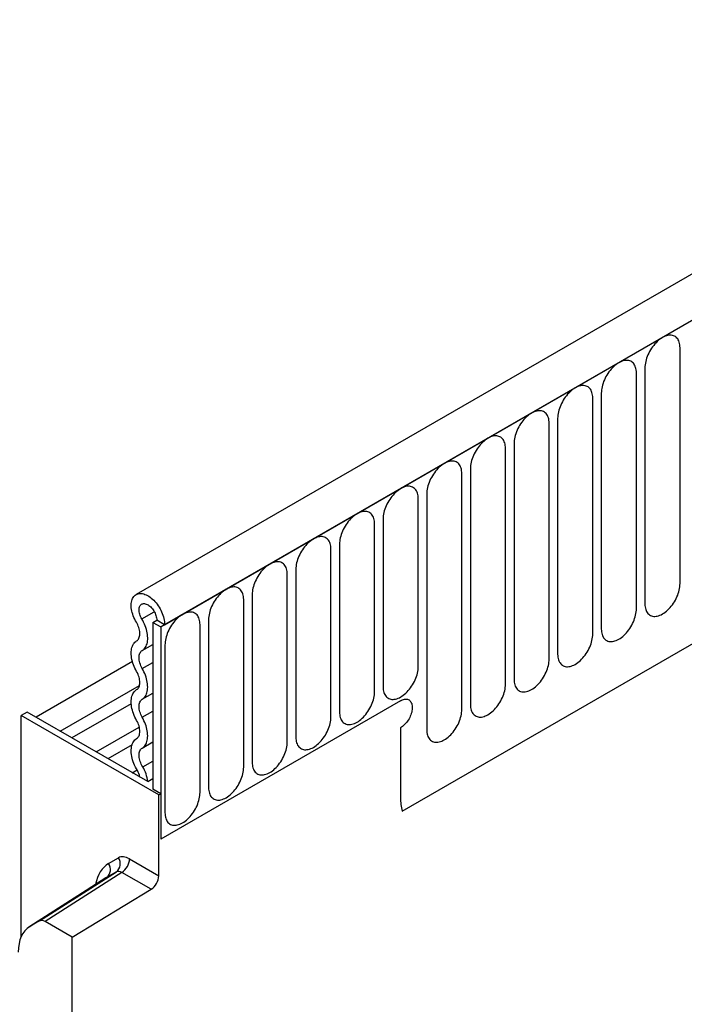
# Model space of a CAD drawing. Units: millimetres. Extents: x 75 to 2100, y 0 to 1460.
# Drawn here: x 350 to 410, y 618 to 706 of the extents above; entities that cross this region are included whole.
import ezdxf

# ---------------------------------------------------------------- set-up
doc = ezdxf.new("R2010")
doc.units = ezdxf.units.MM
doc.header["$LTSCALE"] = 5
doc.layers.get('0').update_dxf_attribs({"color": 1})
doc.layers.add('133393', color=7, linetype='Continuous')

# ---------------------------------------------------------------- blocks, each defined once
blk = doc.blocks.new('1036413-M_004_ISO_view')
for p, q in [((164.843, 646.737), (-187.65, 443.247)), ((167.761, 644.233), (-185.439, 440.335)), ((-185.085, 440.539), (167.408, 644.029)), ((-163.718, 423.744), (146.04, 602.564)), ((-163.718, 423.744), (146.04, 602.564)), ((-138.729, 444.233), (-138.729, 465.463)), ((-141.886, 463.641), (-141.886, 442.411)), ((-142.654, 441.967), (-142.654, 463.197)), ((-146.578, 439.702), (-146.578, 460.932)), ((-145.81, 461.375), (-145.81, 440.145)), ((-149.735, 459.11), (-149.735, 437.88)), ((-150.503, 437.436), (-150.503, 458.666)), ((-154.427, 435.171), (-154.427, 456.401)), ((-153.659, 456.844), (-153.659, 435.614)), ((-157.584, 454.579), (-157.584, 433.348)), ((-158.352, 432.905), (-158.352, 454.135)), ((-161.508, 452.313), (-161.508, 431.083)), ((-162.276, 436.764), (-162.276, 451.87)), ((-166.2, 434.498), (-166.2, 449.604)), ((-165.433, 450.047), (-165.433, 434.941)), ((-169.357, 447.782), (-169.357, 432.676)), ((-170.125, 432.233), (-170.125, 447.339)), ((-174.049, 429.967), (-174.049, 445.073)), ((-173.282, 445.516), (-173.282, 430.41)), ((-177.206, 443.251), (-177.206, 428.145)), ((-177.974, 427.702), (-177.974, 442.808)), ((-187.136, 441.058), (-186.012, 441.708)), ((-186.146, 440.744), (-185.792, 440.948)), ((-186.146, 440.744), (-185.439, 440.335)), ((-186.146, 440.744), (-186.146, 425.74)), ((-185.085, 440.539), (-185.792, 440.948)), ((-185.439, 440.335), (-185.085, 440.539)), ((-181.898, 425.436), (-181.898, 440.542)), ((-181.13, 440.985), (-181.13, 425.879)), ((-185.439, 440.335), (-185.439, 421.249)), ((-187.096, 438.22), (-186.146, 438.768)), ((-185.055, 438.72), (-185.055, 423.614)), ((-187.978, 437.214), (-196.647, 432.21)), ((-187.096, 436.595), (-186.146, 437.144)), ((-194.466, 430.951), (-187.345, 435.062)), ((-187.096, 433.827), (-186.146, 434.375)), ((-188.085, 433.422), (-193.415, 430.344)), ((-163.872, 433.699), (-185.439, 421.249)), ((-197.46, 432.679), (-197.99, 432.373)), ((-186.609, 426.415), (-197.46, 432.679)), ((-187.096, 432.202), (-186.146, 432.751)), ((-185.616, 425.229), (-197.99, 432.373)), ((-197.99, 412.456), (-197.99, 432.373)), ((-191.234, 429.085), (-187.36, 431.322)), ((-163.872, 431.249), (-163.872, 424.964)), ((-188.016, 429.73), (-190.183, 428.479)), ((-187.096, 429.434), (-186.146, 429.982)), ((-187.057, 427.743), (-186.146, 428.269)), ((-188.002, 427.22), (-187.567, 427.471)), ((-186.609, 426.415), (-186.146, 426.682)), ((-185.439, 425.331), (-186.146, 425.74)), ((-185.616, 425.229), (-185.439, 425.331)), ((-185.439, 425.331), (-185.439, 421.249)), ((-185.616, 417.941), (-185.616, 425.229)), ((-190.119, 419.045), (-189.238, 419.554)), ((-188.238, 419.455), (-185.616, 417.941)), ((-196.331, 413.877), (-189.419, 418.296)), ((-188.927, 418.241), (-195.831, 413.827)), ((-189.419, 418.296), (-190.3, 417.786)), ((-186.304, 416.727), (-188.927, 418.241)), ((-190.364, 417.748), (-197.275, 413.329)), ((-190.3, 417.786), (-197.212, 413.367)), ((-193.394, 412.42), (-186.304, 416.727)), ((-196.331, 413.877), (-197.212, 413.367)), ((-193.394, 412.42), (-195.831, 413.827)), ((-193.394, 167.611), (-193.394, 412.42))]:
    blk.add_line(p, q)
at = {"flags": 128}
for points in [[(-138.729, 465.463), (-138.734, 465.597), (-138.747, 465.724), (-138.769, 465.846), (-138.799, 465.96), (-138.838, 466.066), (-138.886, 466.163), (-138.941, 466.252), (-139.004, 466.331), (-139.074, 466.4), (-139.151, 466.459), (-139.234, 466.508), (-139.324, 466.545), (-139.419, 466.571), (-139.519, 466.586), (-139.623, 466.589), (-139.731, 466.581), (-139.842, 466.562), (-139.956, 466.531), (-140.072, 466.49), (-140.19, 466.437), (-140.308, 466.374), (-140.426, 466.301), (-140.543, 466.218), (-140.659, 466.126), (-140.773, 466.025), (-140.884, 465.915), (-140.992, 465.799), (-141.097, 465.675), (-141.197, 465.544), (-141.292, 465.409), (-141.381, 465.268), (-141.465, 465.124), (-141.542, 464.976), (-141.612, 464.826), (-141.675, 464.674), (-141.73, 464.522), (-141.777, 464.369), (-141.816, 464.218), (-141.846, 464.069), (-141.868, 463.922), (-141.882, 463.779), (-141.886, 463.641)], [(-142.654, 463.197), (-142.658, 463.331), (-142.671, 463.459), (-142.693, 463.58), (-142.724, 463.694), (-142.763, 463.8), (-142.81, 463.898), (-142.865, 463.987), (-142.928, 464.066), (-142.998, 464.135), (-143.075, 464.194), (-143.159, 464.242), (-143.248, 464.279), (-143.343, 464.305), (-143.443, 464.32), (-143.547, 464.324), (-143.655, 464.316), (-143.767, 464.296), (-143.881, 464.266), (-143.997, 464.224), (-144.114, 464.172), (-144.232, 464.109), (-144.35, 464.036), (-144.467, 463.953), (-144.583, 463.86), (-144.697, 463.759), (-144.809, 463.65), (-144.917, 463.533), (-145.021, 463.409), (-145.121, 463.279), (-145.216, 463.143), (-145.306, 463.003), (-145.389, 462.858), (-145.466, 462.71), (-145.536, 462.56), (-145.599, 462.408), (-145.654, 462.256), (-145.701, 462.104), (-145.74, 461.953), (-145.771, 461.804), (-145.793, 461.657), (-145.806, 461.514), (-145.81, 461.375)], [(-146.578, 460.932), (-146.583, 461.066), (-146.596, 461.193), (-146.618, 461.315), (-146.648, 461.429), (-146.687, 461.535), (-146.735, 461.632), (-146.79, 461.721), (-146.852, 461.8), (-146.923, 461.869), (-147, 461.928), (-147.083, 461.976), (-147.172, 462.014), (-147.267, 462.04), (-147.367, 462.055), (-147.472, 462.058), (-147.58, 462.05), (-147.691, 462.031), (-147.805, 462), (-147.921, 461.959), (-148.039, 461.906), (-148.157, 461.843), (-148.274, 461.77), (-148.392, 461.687), (-148.508, 461.595), (-148.622, 461.494), (-148.733, 461.384), (-148.841, 461.267), (-148.946, 461.144), (-149.046, 461.013), (-149.141, 460.878), (-149.23, 460.737), (-149.314, 460.592), (-149.391, 460.445), (-149.461, 460.295), (-149.523, 460.143), (-149.579, 459.991), (-149.626, 459.838), (-149.665, 459.687), (-149.695, 459.538), (-149.717, 459.391), (-149.73, 459.248), (-149.735, 459.11)], [(-150.503, 458.666), (-150.507, 458.8), (-150.52, 458.928), (-150.542, 459.049), (-150.573, 459.163), (-150.612, 459.269), (-150.659, 459.367), (-150.714, 459.456), (-150.777, 459.535), (-150.847, 459.604), (-150.924, 459.663), (-151.007, 459.711), (-151.097, 459.748), (-151.192, 459.774), (-151.292, 459.789), (-151.396, 459.793), (-151.504, 459.785), (-151.616, 459.765), (-151.73, 459.735), (-151.846, 459.693), (-151.963, 459.641), (-152.081, 459.578), (-152.199, 459.505), (-152.316, 459.422), (-152.432, 459.329), (-152.546, 459.228), (-152.658, 459.119), (-152.766, 459.002), (-152.87, 458.878), (-152.97, 458.748), (-153.065, 458.612), (-153.155, 458.471), (-153.238, 458.327), (-153.315, 458.179), (-153.385, 458.029), (-153.448, 457.877), (-153.503, 457.725), (-153.55, 457.573), (-153.589, 457.422), (-153.62, 457.272), (-153.642, 457.126), (-153.655, 456.983), (-153.659, 456.844)], [(-154.427, 456.401), (-154.432, 456.534), (-154.445, 456.662), (-154.467, 456.783), (-154.497, 456.898), (-154.536, 457.004), (-154.583, 457.101), (-154.639, 457.19), (-154.701, 457.269), (-154.771, 457.338), (-154.848, 457.397), (-154.932, 457.445), (-155.021, 457.483), (-155.116, 457.509), (-155.216, 457.524), (-155.321, 457.527), (-155.429, 457.519), (-155.54, 457.5), (-155.654, 457.469), (-155.77, 457.428), (-155.887, 457.375), (-156.005, 457.312), (-156.123, 457.239), (-156.241, 457.156), (-156.357, 457.064), (-156.471, 456.963), (-156.582, 456.853), (-156.69, 456.736), (-156.795, 456.612), (-156.895, 456.482), (-156.989, 456.347), (-157.079, 456.206), (-157.162, 456.061), (-157.239, 455.914), (-157.309, 455.764), (-157.372, 455.612), (-157.427, 455.46), (-157.475, 455.307), (-157.514, 455.156), (-157.544, 455.007), (-157.566, 454.86), (-157.579, 454.717), (-157.584, 454.579)], [(-158.352, 454.135), (-158.356, 454.269), (-158.369, 454.397), (-158.391, 454.518), (-158.422, 454.632), (-158.461, 454.738), (-158.508, 454.836), (-158.563, 454.924), (-158.626, 455.004), (-158.696, 455.073), (-158.773, 455.132), (-158.856, 455.18), (-158.946, 455.217), (-159.041, 455.243), (-159.141, 455.258), (-159.245, 455.262), (-159.353, 455.254), (-159.465, 455.234), (-159.579, 455.204), (-159.695, 455.162), (-159.812, 455.11), (-159.93, 455.047), (-160.048, 454.973), (-160.165, 454.891), (-160.281, 454.798), (-160.395, 454.697), (-160.506, 454.588), (-160.615, 454.471), (-160.719, 454.347), (-160.819, 454.217), (-160.914, 454.081), (-161.003, 453.94), (-161.087, 453.796), (-161.164, 453.648), (-161.234, 453.498), (-161.297, 453.346), (-161.352, 453.194), (-161.399, 453.042), (-161.438, 452.891), (-161.469, 452.741), (-161.491, 452.595), (-161.504, 452.452), (-161.508, 452.313)], [(-162.276, 451.87), (-162.28, 452.003), (-162.294, 452.131), (-162.316, 452.252), (-162.346, 452.366), (-162.385, 452.473), (-162.432, 452.57), (-162.487, 452.659), (-162.55, 452.738), (-162.62, 452.807), (-162.697, 452.866), (-162.781, 452.914), (-162.87, 452.952), (-162.965, 452.978), (-163.065, 452.993), (-163.17, 452.996), (-163.278, 452.988), (-163.389, 452.969), (-163.503, 452.938), (-163.619, 452.897), (-163.736, 452.844), (-163.854, 452.781), (-163.972, 452.708), (-164.09, 452.625), (-164.206, 452.533), (-164.32, 452.432), (-164.431, 452.322), (-164.539, 452.205), (-164.643, 452.081), (-164.743, 451.951), (-164.838, 451.815), (-164.928, 451.675), (-165.011, 451.53), (-165.088, 451.383), (-165.158, 451.232), (-165.221, 451.081), (-165.276, 450.928), (-165.324, 450.776), (-165.362, 450.625), (-165.393, 450.476), (-165.415, 450.329), (-165.428, 450.186), (-165.433, 450.047)], [(-166.2, 449.604), (-166.205, 449.738), (-166.218, 449.866), (-166.24, 449.987), (-166.271, 450.101), (-166.31, 450.207), (-166.357, 450.305), (-166.412, 450.393), (-166.475, 450.473), (-166.545, 450.542), (-166.622, 450.601), (-166.705, 450.649), (-166.795, 450.686), (-166.89, 450.712), (-166.99, 450.727), (-167.094, 450.73), (-167.202, 450.723), (-167.314, 450.703), (-167.428, 450.673), (-167.544, 450.631), (-167.661, 450.579), (-167.779, 450.516), (-167.897, 450.442), (-168.014, 450.359), (-168.13, 450.267), (-168.244, 450.166), (-168.355, 450.057), (-168.464, 449.94), (-168.568, 449.816), (-168.668, 449.686), (-168.763, 449.55), (-168.852, 449.409), (-168.936, 449.265), (-169.013, 449.117), (-169.083, 448.967), (-169.146, 448.815), (-169.201, 448.663), (-169.248, 448.511), (-169.287, 448.36), (-169.317, 448.21), (-169.339, 448.064), (-169.353, 447.921), (-169.357, 447.782)], [(-170.125, 447.339), (-170.129, 447.472), (-170.143, 447.6), (-170.164, 447.721), (-170.195, 447.835), (-170.234, 447.942), (-170.281, 448.039), (-170.336, 448.128), (-170.399, 448.207), (-170.469, 448.276), (-170.546, 448.335), (-170.63, 448.383), (-170.719, 448.421), (-170.814, 448.447), (-170.914, 448.461), (-171.018, 448.465), (-171.127, 448.457), (-171.238, 448.438), (-171.352, 448.407), (-171.468, 448.366), (-171.585, 448.313), (-171.703, 448.25), (-171.821, 448.177), (-171.938, 448.094), (-172.054, 448.002), (-172.168, 447.901), (-172.28, 447.791), (-172.388, 447.674), (-172.492, 447.55), (-172.592, 447.42), (-172.687, 447.284), (-172.777, 447.144), (-172.86, 446.999), (-172.937, 446.852), (-173.007, 446.701), (-173.07, 446.55), (-173.125, 446.397), (-173.172, 446.245), (-173.211, 446.094), (-173.242, 445.945), (-173.264, 445.798), (-173.277, 445.655), (-173.282, 445.516)], [(-174.049, 445.073), (-174.054, 445.207), (-174.067, 445.335), (-174.089, 445.456), (-174.119, 445.57), (-174.158, 445.676), (-174.206, 445.774), (-174.261, 445.862), (-174.324, 445.941), (-174.394, 446.011), (-174.471, 446.07), (-174.554, 446.118), (-174.644, 446.155), (-174.739, 446.181), (-174.838, 446.196), (-174.943, 446.199), (-175.051, 446.191), (-175.162, 446.172), (-175.276, 446.142), (-175.392, 446.1), (-175.51, 446.048), (-175.628, 445.985), (-175.746, 445.911), (-175.863, 445.828), (-175.979, 445.736), (-176.093, 445.635), (-176.204, 445.526), (-176.312, 445.409), (-176.417, 445.285), (-176.517, 445.155), (-176.612, 445.019), (-176.701, 444.878), (-176.785, 444.734), (-176.862, 444.586), (-176.932, 444.436), (-176.994, 444.284), (-177.05, 444.132), (-177.097, 443.98), (-177.136, 443.829), (-177.166, 443.679), (-177.188, 443.533), (-177.202, 443.39), (-177.206, 443.251)], [(-177.974, 442.808), (-177.978, 442.941), (-177.991, 443.069), (-178.013, 443.19), (-178.044, 443.304), (-178.083, 443.41), (-178.13, 443.508), (-178.185, 443.597), (-178.248, 443.676), (-178.318, 443.745), (-178.395, 443.804), (-178.479, 443.852), (-178.568, 443.889), (-178.663, 443.916), (-178.763, 443.93), (-178.867, 443.934), (-178.975, 443.926), (-179.087, 443.907), (-179.201, 443.876), (-179.317, 443.834), (-179.434, 443.782), (-179.552, 443.719), (-179.67, 443.646), (-179.787, 443.563), (-179.903, 443.471), (-180.017, 443.369), (-180.129, 443.26), (-180.237, 443.143), (-180.341, 443.019), (-180.441, 442.889), (-180.536, 442.753), (-180.626, 442.613), (-180.709, 442.468), (-180.786, 442.32), (-180.856, 442.17), (-180.919, 442.019), (-180.974, 441.866), (-181.021, 441.714), (-181.06, 441.563), (-181.091, 441.414), (-181.113, 441.267), (-181.126, 441.124), (-181.13, 440.985)], [(-141.886, 442.411), (-141.882, 442.277), (-141.868, 442.149), (-141.846, 442.028), (-141.816, 441.914), (-141.777, 441.808), (-141.73, 441.71), (-141.675, 441.621), (-141.612, 441.542), (-141.542, 441.473), (-141.465, 441.414), (-141.381, 441.366), (-141.292, 441.329), (-141.197, 441.303), (-141.097, 441.288), (-140.992, 441.284), (-140.884, 441.292), (-140.773, 441.312), (-140.659, 441.342), (-140.543, 441.384), (-140.426, 441.436), (-140.308, 441.499), (-140.19, 441.572), (-140.072, 441.655), (-139.956, 441.748), (-139.842, 441.849), (-139.731, 441.958), (-139.623, 442.075), (-139.519, 442.199), (-139.419, 442.329), (-139.324, 442.465), (-139.234, 442.605), (-139.151, 442.75), (-139.074, 442.898), (-139.004, 443.048), (-138.941, 443.2), (-138.886, 443.352), (-138.838, 443.504), (-138.799, 443.655), (-138.769, 443.804), (-138.747, 443.951), (-138.734, 444.094), (-138.729, 444.233)], [(-187.624, 440.749), (-187.704, 440.889), (-187.777, 441.033), (-187.843, 441.178), (-187.902, 441.325), (-187.954, 441.472), (-187.997, 441.619), (-188.033, 441.765), (-188.06, 441.909), (-188.079, 442.05), (-188.089, 442.187), (-188.09, 442.319), (-188.083, 442.447), (-188.067, 442.568), (-188.042, 442.683), (-188.009, 442.79), (-187.968, 442.889), (-187.919, 442.98), (-187.862, 443.062), (-187.798, 443.134), (-187.727, 443.196), (-187.65, 443.248), (-187.566, 443.289), (-187.476, 443.319), (-187.382, 443.338), (-187.283, 443.347), (-187.18, 443.343), (-187.073, 443.329), (-186.964, 443.304), (-186.852, 443.268), (-186.739, 443.221), (-186.625, 443.163), (-186.511, 443.096), (-186.397, 443.018), (-186.285, 442.932), (-186.174, 442.836), (-186.066, 442.732), (-185.96, 442.621), (-185.858, 442.503), (-185.761, 442.378), (-185.668, 442.248), (-185.58, 442.113), (-185.499, 441.973), (-185.423, 441.831), (-185.354, 441.686), (-185.293, 441.539), (-185.239, 441.392), (-185.192, 441.245), (-185.154, 441.099), (-185.124, 440.954), (-185.103, 440.812), (-185.09, 440.674), (-185.085, 440.539)], [(-187.136, 441.058), (-187.193, 441.161), (-187.244, 441.265), (-187.287, 441.372), (-187.322, 441.478), (-187.35, 441.584), (-187.37, 441.688), (-187.381, 441.789), (-187.383, 441.886), (-187.377, 441.978), (-187.362, 442.064), (-187.339, 442.142), (-187.308, 442.212), (-187.269, 442.274), (-187.223, 442.327), (-187.17, 442.369), (-187.11, 442.401), (-187.045, 442.422), (-186.975, 442.433), (-186.901, 442.432), (-186.824, 442.42), (-186.743, 442.398), (-186.662, 442.364), (-186.579, 442.32), (-186.496, 442.267), (-186.415, 442.204), (-186.335, 442.132), (-186.258, 442.053), (-186.185, 441.967), (-186.116, 441.874), (-186.052, 441.777), (-185.994, 441.675), (-185.942, 441.571), (-185.897, 441.465), (-185.86, 441.358), (-185.831, 441.252), (-185.809, 441.147), (-185.797, 441.046), (-185.792, 440.948)], [(-181.898, 440.542), (-181.903, 440.676), (-181.916, 440.804), (-181.938, 440.925), (-181.968, 441.039), (-182.007, 441.145), (-182.055, 441.243), (-182.11, 441.331), (-182.172, 441.41), (-182.243, 441.48), (-182.32, 441.538), (-182.403, 441.587), (-182.492, 441.624), (-182.587, 441.65), (-182.687, 441.665), (-182.792, 441.668), (-182.9, 441.66), (-183.011, 441.641), (-183.125, 441.611), (-183.241, 441.569), (-183.359, 441.516), (-183.477, 441.453), (-183.594, 441.38), (-183.712, 441.297), (-183.828, 441.205), (-183.942, 441.104), (-184.053, 440.995), (-184.161, 440.878), (-184.266, 440.754), (-184.366, 440.624), (-184.461, 440.488), (-184.55, 440.347), (-184.634, 440.203), (-184.71, 440.055), (-184.781, 439.905), (-184.843, 439.753), (-184.899, 439.601), (-184.946, 439.449), (-184.985, 439.297), (-185.015, 439.148), (-185.037, 439.002), (-185.05, 438.859), (-185.055, 438.72)], [(-145.81, 440.145), (-145.806, 440.011), (-145.793, 439.884), (-145.771, 439.762), (-145.74, 439.648), (-145.701, 439.542), (-145.654, 439.445), (-145.599, 439.356), (-145.536, 439.277), (-145.466, 439.207), (-145.389, 439.149), (-145.306, 439.1), (-145.216, 439.063), (-145.121, 439.037), (-145.021, 439.022), (-144.917, 439.019), (-144.809, 439.027), (-144.697, 439.046), (-144.583, 439.077), (-144.467, 439.118), (-144.35, 439.171), (-144.232, 439.234), (-144.114, 439.307), (-143.997, 439.39), (-143.881, 439.482), (-143.767, 439.583), (-143.655, 439.692), (-143.547, 439.809), (-143.443, 439.933), (-143.343, 440.064), (-143.248, 440.199), (-143.159, 440.34), (-143.075, 440.484), (-142.998, 440.632), (-142.928, 440.782), (-142.865, 440.934), (-142.81, 441.086), (-142.763, 441.238), (-142.724, 441.39), (-142.693, 441.539), (-142.671, 441.686), (-142.658, 441.829), (-142.654, 441.967)], [(-187.6, 439.083), (-187.538, 439.128), (-187.482, 439.183), (-187.434, 439.247), (-187.393, 439.321), (-187.36, 439.404), (-187.336, 439.494), (-187.32, 439.591), (-187.313, 439.695), (-187.315, 439.804), (-187.325, 439.917), (-187.344, 440.034), (-187.371, 440.153), (-187.407, 440.274), (-187.45, 440.395), (-187.501, 440.515), (-187.559, 440.633), (-187.624, 440.749)], [(-187.096, 438.22), (-187.013, 438.277), (-186.936, 438.345), (-186.867, 438.423), (-186.805, 438.51), (-186.751, 438.607), (-186.706, 438.713), (-186.668, 438.827), (-186.639, 438.949), (-186.619, 439.078), (-186.608, 439.213), (-186.606, 439.354), (-186.612, 439.5), (-186.628, 439.651), (-186.652, 439.804), (-186.684, 439.96), (-186.726, 440.118), (-186.775, 440.277), (-186.833, 440.437), (-186.898, 440.595), (-186.971, 440.752), (-187.05, 440.907), (-187.136, 441.058)], [(-149.735, 437.88), (-149.73, 437.746), (-149.717, 437.618), (-149.695, 437.497), (-149.665, 437.383), (-149.626, 437.277), (-149.579, 437.179), (-149.523, 437.09), (-149.461, 437.011), (-149.391, 436.942), (-149.314, 436.883), (-149.23, 436.835), (-149.141, 436.798), (-149.046, 436.772), (-148.946, 436.757), (-148.841, 436.753), (-148.733, 436.761), (-148.622, 436.781), (-148.508, 436.811), (-148.392, 436.853), (-148.274, 436.905), (-148.157, 436.968), (-148.039, 437.041), (-147.921, 437.124), (-147.805, 437.217), (-147.691, 437.318), (-147.58, 437.427), (-147.472, 437.544), (-147.367, 437.668), (-147.267, 437.798), (-147.172, 437.934), (-147.083, 438.074), (-147, 438.219), (-146.923, 438.367), (-146.852, 438.517), (-146.79, 438.668), (-146.735, 438.821), (-146.687, 438.973), (-146.648, 439.124), (-146.618, 439.273), (-146.596, 439.42), (-146.583, 439.563), (-146.578, 439.702)], [(-187.6, 436.315), (-187.682, 436.464), (-187.757, 436.617), (-187.825, 436.771), (-187.886, 436.927), (-187.939, 437.083), (-187.985, 437.238), (-188.023, 437.392), (-188.052, 437.545), (-188.073, 437.694), (-188.086, 437.84), (-188.09, 437.982), (-188.086, 438.119), (-188.073, 438.25), (-188.052, 438.375), (-188.023, 438.493), (-187.985, 438.604), (-187.939, 438.707), (-187.886, 438.801), (-187.825, 438.886), (-187.757, 438.962), (-187.682, 439.027), (-187.6, 439.083)], [(-187.096, 436.595), (-187.16, 436.717), (-187.218, 436.841), (-187.267, 436.966), (-187.309, 437.092), (-187.341, 437.217), (-187.364, 437.339), (-187.379, 437.459), (-187.383, 437.574), (-187.379, 437.683), (-187.364, 437.786), (-187.341, 437.882), (-187.309, 437.969), (-187.267, 438.047), (-187.218, 438.116), (-187.16, 438.173), (-187.096, 438.22)], [(-153.659, 435.614), (-153.655, 435.48), (-153.642, 435.353), (-153.62, 435.231), (-153.589, 435.117), (-153.55, 435.011), (-153.503, 434.913), (-153.448, 434.825), (-153.385, 434.746), (-153.315, 434.676), (-153.238, 434.618), (-153.155, 434.569), (-153.065, 434.532), (-152.97, 434.506), (-152.87, 434.491), (-152.766, 434.488), (-152.658, 434.496), (-152.546, 434.515), (-152.432, 434.546), (-152.316, 434.587), (-152.199, 434.64), (-152.081, 434.703), (-151.963, 434.776), (-151.846, 434.859), (-151.73, 434.951), (-151.616, 435.052), (-151.504, 435.161), (-151.396, 435.278), (-151.292, 435.402), (-151.192, 435.533), (-151.097, 435.668), (-151.007, 435.809), (-150.924, 435.953), (-150.847, 436.101), (-150.777, 436.251), (-150.714, 436.403), (-150.659, 436.555), (-150.612, 436.707), (-150.573, 436.859), (-150.542, 437.008), (-150.52, 437.154), (-150.507, 437.298), (-150.503, 437.436)], [(-187.6, 434.69), (-187.535, 434.737), (-187.478, 434.794), (-187.428, 434.863), (-187.387, 434.941), (-187.355, 435.028), (-187.331, 435.124), (-187.317, 435.227), (-187.313, 435.336), (-187.317, 435.451), (-187.331, 435.571), (-187.355, 435.693), (-187.387, 435.818), (-187.428, 435.944), (-187.478, 436.069), (-187.535, 436.193), (-187.6, 436.315)], [(-187.096, 433.827), (-187.014, 433.883), (-186.939, 433.948), (-186.871, 434.024), (-186.81, 434.109), (-186.757, 434.203), (-186.711, 434.306), (-186.673, 434.417), (-186.644, 434.535), (-186.622, 434.66), (-186.61, 434.791), (-186.605, 434.928), (-186.61, 435.07), (-186.622, 435.216), (-186.644, 435.365), (-186.673, 435.518), (-186.711, 435.672), (-186.757, 435.827), (-186.81, 435.983), (-186.871, 436.139), (-186.939, 436.293), (-187.014, 436.446), (-187.096, 436.595)], [(-165.433, 434.941), (-165.428, 434.808), (-165.415, 434.68), (-165.393, 434.559), (-165.362, 434.445), (-165.324, 434.339), (-165.276, 434.241), (-165.221, 434.152), (-165.158, 434.073), (-165.088, 434.004), (-165.011, 433.945), (-164.928, 433.897), (-164.838, 433.86), (-164.743, 433.833), (-164.643, 433.819), (-164.539, 433.815), (-164.431, 433.823), (-164.32, 433.842), (-164.206, 433.873), (-164.09, 433.915), (-163.972, 433.967), (-163.854, 434.03), (-163.736, 434.103), (-163.619, 434.186), (-163.503, 434.278), (-163.389, 434.38), (-163.278, 434.489), (-163.17, 434.606), (-163.065, 434.73), (-162.965, 434.86), (-162.87, 434.996), (-162.781, 435.136), (-162.697, 435.281), (-162.62, 435.429), (-162.55, 435.579), (-162.487, 435.73), (-162.432, 435.883), (-162.385, 436.035), (-162.346, 436.186), (-162.316, 436.335), (-162.294, 436.482), (-162.28, 436.625), (-162.276, 436.764)], [(-157.584, 433.348), (-157.579, 433.215), (-157.566, 433.087), (-157.544, 432.966), (-157.514, 432.852), (-157.475, 432.746), (-157.427, 432.648), (-157.372, 432.559), (-157.309, 432.48), (-157.239, 432.411), (-157.162, 432.352), (-157.079, 432.304), (-156.989, 432.267), (-156.895, 432.24), (-156.795, 432.226), (-156.69, 432.222), (-156.582, 432.23), (-156.471, 432.249), (-156.357, 432.28), (-156.241, 432.322), (-156.123, 432.374), (-156.005, 432.437), (-155.887, 432.51), (-155.77, 432.593), (-155.654, 432.685), (-155.54, 432.787), (-155.429, 432.896), (-155.321, 433.013), (-155.216, 433.137), (-155.116, 433.267), (-155.021, 433.403), (-154.932, 433.543), (-154.848, 433.688), (-154.771, 433.836), (-154.701, 433.986), (-154.639, 434.137), (-154.583, 434.29), (-154.536, 434.442), (-154.497, 434.593), (-154.467, 434.742), (-154.445, 434.889), (-154.432, 435.032), (-154.427, 435.171)], [(-187.6, 431.921), (-187.682, 432.071), (-187.757, 432.224), (-187.825, 432.378), (-187.886, 432.534), (-187.939, 432.69), (-187.985, 432.845), (-188.023, 432.999), (-188.052, 433.152), (-188.073, 433.301), (-188.086, 433.447), (-188.09, 433.589), (-188.086, 433.726), (-188.073, 433.857), (-188.052, 433.982), (-188.023, 434.1), (-187.985, 434.211), (-187.939, 434.313), (-187.886, 434.408), (-187.825, 434.493), (-187.757, 434.568), (-187.682, 434.634), (-187.6, 434.69)], [(-169.357, 432.676), (-169.353, 432.542), (-169.339, 432.414), (-169.317, 432.293), (-169.287, 432.179), (-169.248, 432.073), (-169.201, 431.975), (-169.146, 431.887), (-169.083, 431.808), (-169.013, 431.738), (-168.936, 431.679), (-168.852, 431.631), (-168.763, 431.594), (-168.668, 431.568), (-168.568, 431.553), (-168.464, 431.55), (-168.355, 431.558), (-168.244, 431.577), (-168.13, 431.607), (-168.014, 431.649), (-167.897, 431.701), (-167.779, 431.764), (-167.661, 431.838), (-167.544, 431.921), (-167.428, 432.013), (-167.314, 432.114), (-167.202, 432.223), (-167.094, 432.34), (-166.99, 432.464), (-166.89, 432.594), (-166.795, 432.73), (-166.705, 432.871), (-166.622, 433.015), (-166.545, 433.163), (-166.475, 433.313), (-166.412, 433.465), (-166.357, 433.617), (-166.31, 433.769), (-166.271, 433.92), (-166.24, 434.07), (-166.218, 434.216), (-166.205, 434.359), (-166.2, 434.498)], [(-187.096, 432.202), (-187.16, 432.324), (-187.218, 432.448), (-187.267, 432.573), (-187.309, 432.699), (-187.341, 432.823), (-187.364, 432.946), (-187.379, 433.066), (-187.383, 433.181), (-187.379, 433.29), (-187.364, 433.393), (-187.341, 433.489), (-187.309, 433.576), (-187.267, 433.654), (-187.218, 433.723), (-187.16, 433.78), (-187.096, 433.827)], [(-163.872, 433.699), (-163.777, 433.749), (-163.683, 433.789), (-163.59, 433.818), (-163.499, 433.836), (-163.412, 433.843), (-163.328, 433.84), (-163.249, 433.825), (-163.174, 433.799), (-163.105, 433.763), (-163.043, 433.717), (-162.987, 433.66), (-162.938, 433.594), (-162.897, 433.519), (-162.863, 433.435), (-162.838, 433.344), (-162.821, 433.245), (-162.812, 433.141), (-162.812, 433.031), (-162.821, 432.916), (-162.838, 432.799), (-162.863, 432.678), (-162.897, 432.556), (-162.938, 432.433), (-162.987, 432.31), (-163.043, 432.189), (-163.105, 432.07), (-163.174, 431.955), (-163.249, 431.843), (-163.328, 431.737), (-163.412, 431.636), (-163.499, 431.543), (-163.59, 431.456), (-163.683, 431.378), (-163.777, 431.309), (-163.872, 431.249)], [(-163.872, 433.699), (-163.777, 433.749), (-163.683, 433.789), (-163.59, 433.818), (-163.499, 433.836), (-163.412, 433.843), (-163.328, 433.84), (-163.249, 433.825), (-163.174, 433.799), (-163.105, 433.763), (-163.043, 433.717), (-162.987, 433.66), (-162.938, 433.594), (-162.897, 433.519), (-162.863, 433.435), (-162.838, 433.344), (-162.821, 433.245), (-162.812, 433.141), (-162.812, 433.031), (-162.821, 432.916), (-162.838, 432.799), (-162.863, 432.678), (-162.897, 432.556), (-162.938, 432.433), (-162.987, 432.31), (-163.043, 432.189), (-163.105, 432.07), (-163.174, 431.955), (-163.249, 431.843), (-163.328, 431.737), (-163.412, 431.636), (-163.499, 431.543), (-163.59, 431.456), (-163.683, 431.378), (-163.777, 431.309), (-163.872, 431.249)], [(-163.872, 433.699), (-163.777, 433.749), (-163.683, 433.789), (-163.59, 433.818), (-163.499, 433.836), (-163.412, 433.843), (-163.328, 433.84), (-163.249, 433.825), (-163.174, 433.799), (-163.105, 433.763), (-163.043, 433.717), (-162.987, 433.66), (-162.938, 433.594), (-162.897, 433.519), (-162.863, 433.435), (-162.838, 433.344), (-162.821, 433.245), (-162.812, 433.141), (-162.812, 433.031), (-162.821, 432.916), (-162.838, 432.799), (-162.863, 432.678), (-162.897, 432.556), (-162.938, 432.433), (-162.987, 432.31), (-163.043, 432.189), (-163.105, 432.07), (-163.174, 431.955), (-163.249, 431.843), (-163.328, 431.737), (-163.412, 431.636), (-163.499, 431.543), (-163.59, 431.456), (-163.683, 431.378), (-163.777, 431.309), (-163.872, 431.249)], [(-161.508, 431.083), (-161.504, 430.949), (-161.491, 430.821), (-161.469, 430.7), (-161.438, 430.586), (-161.399, 430.48), (-161.352, 430.382), (-161.297, 430.294), (-161.234, 430.215), (-161.164, 430.145), (-161.087, 430.086), (-161.003, 430.038), (-160.914, 430.001), (-160.819, 429.975), (-160.719, 429.96), (-160.615, 429.957), (-160.506, 429.965), (-160.395, 429.984), (-160.281, 430.014), (-160.165, 430.056), (-160.048, 430.109), (-159.93, 430.171), (-159.812, 430.245), (-159.695, 430.328), (-159.579, 430.42), (-159.465, 430.521), (-159.353, 430.63), (-159.245, 430.747), (-159.141, 430.871), (-159.041, 431.001), (-158.946, 431.137), (-158.856, 431.278), (-158.773, 431.422), (-158.696, 431.57), (-158.626, 431.72), (-158.563, 431.872), (-158.508, 432.024), (-158.461, 432.176), (-158.422, 432.328), (-158.391, 432.477), (-158.369, 432.623), (-158.356, 432.766), (-158.352, 432.905)], [(-187.6, 430.297), (-187.535, 430.344), (-187.478, 430.401), (-187.428, 430.469), (-187.387, 430.548), (-187.355, 430.635), (-187.331, 430.73), (-187.317, 430.834), (-187.313, 430.943), (-187.317, 431.058), (-187.331, 431.178), (-187.355, 431.3), (-187.387, 431.425), (-187.428, 431.551), (-187.478, 431.676), (-187.535, 431.8), (-187.6, 431.921)], [(-187.096, 429.434), (-187.014, 429.489), (-186.939, 429.555), (-186.871, 429.631), (-186.81, 429.716), (-186.757, 429.81), (-186.711, 429.913), (-186.673, 430.024), (-186.644, 430.142), (-186.622, 430.267), (-186.61, 430.398), (-186.605, 430.535), (-186.61, 430.677), (-186.622, 430.823), (-186.644, 430.972), (-186.673, 431.124), (-186.711, 431.279), (-186.757, 431.434), (-186.81, 431.59), (-186.871, 431.745), (-186.939, 431.9), (-187.014, 432.052), (-187.096, 432.202)], [(-173.282, 430.41), (-173.277, 430.277), (-173.264, 430.149), (-173.242, 430.028), (-173.211, 429.914), (-173.172, 429.808), (-173.125, 429.71), (-173.07, 429.621), (-173.007, 429.542), (-172.937, 429.473), (-172.86, 429.414), (-172.777, 429.366), (-172.687, 429.328), (-172.592, 429.302), (-172.492, 429.288), (-172.388, 429.284), (-172.28, 429.292), (-172.168, 429.311), (-172.054, 429.342), (-171.938, 429.384), (-171.821, 429.436), (-171.703, 429.499), (-171.585, 429.572), (-171.468, 429.655), (-171.352, 429.747), (-171.238, 429.848), (-171.127, 429.958), (-171.018, 430.075), (-170.914, 430.199), (-170.814, 430.329), (-170.719, 430.465), (-170.63, 430.605), (-170.546, 430.75), (-170.469, 430.898), (-170.399, 431.048), (-170.336, 431.199), (-170.281, 431.352), (-170.234, 431.504), (-170.195, 431.655), (-170.164, 431.804), (-170.143, 431.951), (-170.129, 432.094), (-170.125, 432.233)], [(-187.534, 427.416), (-187.623, 427.569), (-187.705, 427.725), (-187.781, 427.883), (-187.849, 428.043), (-187.909, 428.205), (-187.961, 428.366), (-188.004, 428.526), (-188.039, 428.685), (-188.065, 428.841), (-188.082, 428.993), (-188.09, 429.142), (-188.089, 429.286), (-188.078, 429.423), (-188.059, 429.555), (-188.031, 429.679), (-187.993, 429.795), (-187.948, 429.903), (-187.894, 430.002), (-187.832, 430.091), (-187.762, 430.17), (-187.684, 430.239), (-187.6, 430.297)], [(-177.206, 428.145), (-177.202, 428.011), (-177.188, 427.883), (-177.166, 427.762), (-177.136, 427.648), (-177.097, 427.542), (-177.05, 427.444), (-176.994, 427.356), (-176.932, 427.276), (-176.862, 427.207), (-176.785, 427.148), (-176.701, 427.1), (-176.612, 427.063), (-176.517, 427.037), (-176.417, 427.022), (-176.312, 427.019), (-176.204, 427.027), (-176.093, 427.046), (-175.979, 427.076), (-175.863, 427.118), (-175.746, 427.17), (-175.628, 427.233), (-175.51, 427.307), (-175.392, 427.39), (-175.276, 427.482), (-175.162, 427.583), (-175.051, 427.692), (-174.943, 427.809), (-174.838, 427.933), (-174.739, 428.063), (-174.644, 428.199), (-174.554, 428.34), (-174.471, 428.484), (-174.394, 428.632), (-174.324, 428.782), (-174.261, 428.934), (-174.206, 429.086), (-174.158, 429.238), (-174.119, 429.389), (-174.089, 429.539), (-174.067, 429.685), (-174.054, 429.828), (-174.049, 429.967)], [(-187.057, 427.743), (-187.124, 427.86), (-187.184, 427.979), (-187.237, 428.1), (-187.282, 428.223), (-187.32, 428.345), (-187.349, 428.466), (-187.369, 428.585), (-187.381, 428.7), (-187.383, 428.811), (-187.377, 428.916), (-187.361, 429.016), (-187.337, 429.108), (-187.305, 429.192), (-187.264, 429.267), (-187.215, 429.333), (-187.159, 429.388), (-187.096, 429.434)], [(-181.13, 425.879), (-181.126, 425.746), (-181.113, 425.618), (-181.091, 425.497), (-181.06, 425.383), (-181.021, 425.276), (-180.974, 425.179), (-180.919, 425.09), (-180.856, 425.011), (-180.786, 424.942), (-180.709, 424.883), (-180.626, 424.835), (-180.536, 424.797), (-180.441, 424.771), (-180.341, 424.757), (-180.237, 424.753), (-180.129, 424.761), (-180.017, 424.78), (-179.903, 424.811), (-179.787, 424.852), (-179.67, 424.905), (-179.552, 424.968), (-179.434, 425.041), (-179.317, 425.124), (-179.201, 425.216), (-179.087, 425.317), (-178.975, 425.427), (-178.867, 425.544), (-178.763, 425.668), (-178.663, 425.798), (-178.568, 425.934), (-178.479, 426.074), (-178.395, 426.219), (-178.318, 426.366), (-178.248, 426.517), (-178.185, 426.668), (-178.13, 426.821), (-178.083, 426.973), (-178.044, 427.124), (-178.013, 427.273), (-177.991, 427.42), (-177.978, 427.563), (-177.974, 427.702)], [(-185.055, 423.614), (-185.05, 423.48), (-185.037, 423.352), (-185.015, 423.231), (-184.985, 423.117), (-184.946, 423.011), (-184.899, 422.913), (-184.843, 422.825), (-184.781, 422.745), (-184.71, 422.676), (-184.634, 422.617), (-184.55, 422.569), (-184.461, 422.532), (-184.366, 422.506), (-184.266, 422.491), (-184.161, 422.488), (-184.053, 422.495), (-183.942, 422.515), (-183.828, 422.545), (-183.712, 422.587), (-183.594, 422.639), (-183.477, 422.702), (-183.359, 422.776), (-183.241, 422.859), (-183.125, 422.951), (-183.011, 423.052), (-182.9, 423.161), (-182.792, 423.278), (-182.687, 423.402), (-182.587, 423.532), (-182.492, 423.668), (-182.403, 423.809), (-182.32, 423.953), (-182.243, 424.101), (-182.172, 424.251), (-182.11, 424.403), (-182.055, 424.555), (-182.007, 424.707), (-181.968, 424.858), (-181.938, 425.008), (-181.916, 425.154), (-181.903, 425.297), (-181.898, 425.436)]]:
    blk.add_lwpolyline(points, dxfattribs=at)
for centre, radius, start, end in [((-188.794, 426.625), 1.488, 7.74719, 32.1232), ((-189.541, 426.166), 2.942, 4.85342, 32.41298), ((-159.314, 424.92), 4.558, 179.45291, 194.9487), ((-190.002, 419.022), 0.931, 308.72028, 34.90047), ((-189.772, 419.523), 1.535, 303.39632, 357.46979), ((-190.882, 418.512), 0.931, 308.72028, 34.90047), ((-187.149, 418.009), 1.535, 303.39632, 357.46979)]:
    blk.add_arc(centre, radius, start, end)
for centre, major_axis, ratio, start_param, end_param in [((-188.237, 417.821), (-1.001, 1.733), 0.576986, 5.498211, 6.283609), ((-187.116, 413.846), (-3.002, 5.2), 0.576986, 0.000424, 0.6006), ((-188.944, 417.413), (-0.462, 0.89), 0.575412, 5.524161, 6.309559), ((-187.823, 413.437), (-2.463, 4.357), 0.576796, 0.005642, 0.031383), ((-195.83, 413.01), (-0.5, 0.867), 0.576986, 5.498211, 6.283609), ((-194.709, 409.035), (-2.502, 4.333), 0.576986, 0.000424, 0.785137)]:
    blk.add_ellipse(centre, major_axis=major_axis, ratio=ratio, start_param=start_param, end_param=end_param)

msp = doc.modelspace()

# ---------------------------------------------------------------- block references
at = {"layer": '133393'}
msp.add_blockref('1036413-M_004_ISO_view', (548.09, 211.275), dxfattribs=at)

doc.saveas('drawing.dxf')
